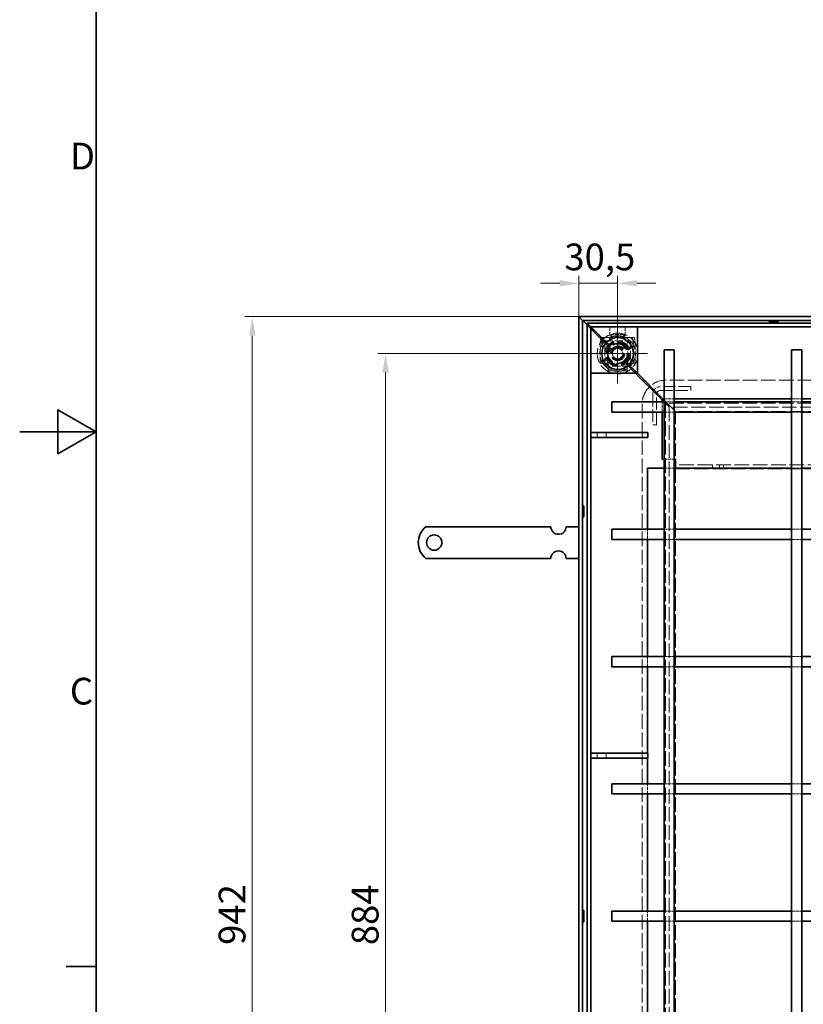
# Model space of a CAD drawing. Units: millimetres. Extents: x 0 to 4200, y 0 to 2520.
# Drawn here: x 0 to 615, y 810 to 1584 of the extents above; entities that cross this region are included whole.
import ezdxf

# ---------------------------------------------------------------- set-up
doc = ezdxf.new("R2010")
doc.units = ezdxf.units.MM
doc.header["$LTSCALE"] = 6
for name, pattern in [('CHAIN', [0.7087, 0.4724, -0.0591, 0.1181, -0.0591]), ('DASH_DOT', [0.37, 0.24, -0.06, 0.01, -0.06]), ('DASHED_SPACE', [0.2067, 0.1654, -0.0413])]:
    doc.linetypes.add(name, pattern=pattern)
for name, color, linetype, lineweight, true_color in [('Kóta (ISO)', 5, 'Continuous', 9, 0x0000ff), ('Skrytá (ISO)', 7, 'DASHED_SPACE', 9, 0x0080c0), ('Středová značka (ISO)', 1, 'DASH_DOT', 9, 0xff0000)]:
    doc.layers.add(name, color=color, linetype=linetype, lineweight=lineweight, true_color=true_color)
doc.layers.add('Rámeček (ISO)', color=7, linetype='Continuous', lineweight=35)
doc.layers.add('Viditelná (ISO)', color=7, linetype='Continuous', lineweight=35)
doc.styles.add('Text poznámky (ISO)', font='TAHOMA.TTF')
doc.dimstyles.new('Výchozí (ISO)', dxfattribs={"dimscale": 6, "dimtxt": 3.5, "dimasz": 2.5, "dimexe": 1, "dimexo": 0, "dimgap": 0.762, "dimtad": 1, "dimrnd": 1e-08, "dimtxsty": 'Text poznámky (ISO)', "dimcen": 0.09, "dimdle": 10, "dimclrd": 256, "dimclre": 256, "dimclrt": 256, "dimazin": 2, "dimtfac": 1.001486, "dimtmove": 0, "dimatfit": 3, "dimfxl": 1, "dimtolj": 1, "dimlwd": -1, "dimlwe": -1, "dimarcsym": 0})

# ---------------------------------------------------------------- blocks, each defined once
blk = doc.blocks.new('Rámečky Default Border')
at = {"layer": 'Rámeček (ISO)'}
blk.add_line((10, 140), (6.1, 140), dxfattribs=at)
at = {"layer": 'Rámeček (ISO)', "flags": 128}
for points in [[(10, 10), (10, 410), (584, 410), (584, 10), (10, 10)], [(0, 210), (10, 210), (5, 212.89), (5, 207.11), (10, 210)]]:
    blk.add_lwpolyline(points, dxfattribs=at)
at = {"layer": 'Rámeček (ISO)', "char_height": 3.5, "attachment_point": 7, "style": 'Text poznámky (ISO)'}
for s, insert in [('D', (6.57, 243.25)), ('C', (6.56, 173.19))]:
    blk.add_mtext(s, dxfattribs=dict(at, insert=insert))
blk = doc.blocks.new('*D22')
at = {"layer": 'Defpoints', "color": 0, "transparency": 16777216}
for p in [(182.62, 1350.42), (438.91, 1350.42), (438.91, 408.42)]:
    blk.add_point(p, dxfattribs=at)
at = {"layer": 'Kóta (ISO)', "transparency": 16777216}
for p, q in [((438.91, 1350.42), (176.62, 1350.42)), ((182.62, 423.42), (182.62, 1335.42)), ((438.91, 408.42), (176.62, 408.42))]:
    blk.add_line(p, q, dxfattribs=at)
for points in [[(180.12, 1335.42), (185.12, 1335.42), (182.62, 1350.42)], [(180.12, 423.42), (185.12, 423.42), (182.62, 408.42)]]:
    blk.add_solid(points, dxfattribs=at)
at = {"layer": 'Kóta (ISO)', "transparency": 16777216, "insert": (156.2, 856.87), "char_height": 21, "attachment_point": 1, "rotation": 90, "style": 'Text poznámky (ISO)'}
blk.add_mtext('\\A1;942', dxfattribs=at)
blk = doc.blocks.new('*D23')
at = {"layer": 'Defpoints', "color": 0, "transparency": 16777216}
for p in [(469.41, 1321.42), (287.19, 437.42), (469.41, 437.42)]:
    blk.add_point(p, dxfattribs=at)
at = {"layer": 'Kóta (ISO)', "transparency": 16777216}
for p, q in [((469.41, 1321.42), (281.19, 1321.42)), ((287.19, 1306.42), (287.19, 452.42)), ((469.41, 437.42), (281.19, 437.42))]:
    blk.add_line(p, q, dxfattribs=at)
for points in [[(284.69, 1306.42), (289.69, 1306.42), (287.19, 1321.42)], [(284.69, 452.42), (289.69, 452.42), (287.19, 437.42)]]:
    blk.add_solid(points, dxfattribs=at)
at = {"layer": 'Kóta (ISO)', "transparency": 16777216, "insert": (260.66, 856.65), "char_height": 21, "attachment_point": 1, "rotation": 90, "style": 'Text poznámky (ISO)'}
blk.add_mtext('\\A1;884', dxfattribs=at)
blk = doc.blocks.new('*D42')
at = {"layer": 'Defpoints', "color": 0, "transparency": 16777216}
for p in [(469.41, 1376.61), (438.91, 1350.42), (469.41, 1344.92)]:
    blk.add_point(p, dxfattribs=at)
at = {"layer": 'Kóta (ISO)', "transparency": 16777216}
for p, q in [((438.91, 1350.42), (438.91, 1382.61)), ((469.41, 1344.92), (469.41, 1382.61)), ((423.91, 1376.61), (408.91, 1376.61)), ((438.91, 1376.61), (469.41, 1376.61)), ((484.41, 1376.61), (499.41, 1376.61))]:
    blk.add_line(p, q, dxfattribs=at)
for points in [[(423.91, 1379.11), (423.91, 1374.11), (438.91, 1376.61)], [(484.41, 1379.11), (484.41, 1374.11), (469.41, 1376.61)]]:
    blk.add_solid(points, dxfattribs=at)
at = {"layer": 'Kóta (ISO)', "transparency": 16777216, "insert": (427.58, 1407.84), "char_height": 21, "attachment_point": 1, "style": 'Text poznámky (ISO)'}
blk.add_mtext('\\A1;30,5', dxfattribs=at)

msp = doc.modelspace()

# ---------------------------------------------------------------- linework, layer by layer
at = {"layer": 'Skrytá (ISO)', "ltscale": 4.554501}
for p, q in [((448.449, 1340.884), (445.414, 1343.919)), ((445.414, 1343.919), (448.449, 1340.884))]:
    msp.add_line(p, q, dxfattribs=at)
at = {"layer": 'Skrytá (ISO)', "ltscale": 0.200796}
for p, q in [((448.479, 1342.353), (448.414, 1342.419)), ((448.414, 1342.419), (448.479, 1342.353))]:
    msp.add_line(p, q, dxfattribs=at)
at = {"layer": 'Skrytá (ISO)', "ltscale": 1.609588}
for p, q in [((451.378, 1337.955), (448.449, 1340.884)), ((448.449, 1340.884), (451.378, 1337.955))]:
    msp.add_line(p, q, dxfattribs=at)
at = {"layer": 'Skrytá (ISO)', "ltscale": 11.211009}
for p, q in [((454.14, 1336.693), (448.479, 1342.353)), ((448.479, 1342.353), (454.14, 1336.693))]:
    msp.add_line(p, q, dxfattribs=at)
at = {"layer": 'Skrytá (ISO)', "ltscale": 3.185233}
for p, q in [((463.414, 1342.419), (463.414, 1332.385)), ((475.414, 1342.419), (475.414, 1332.385))]:
    msp.add_line(p, q, dxfattribs=at)
at = {"layer": 'Skrytá (ISO)', "ltscale": 5.781892}
for p, q in [((464.257, 1325.076), (451.378, 1337.955)), ((451.378, 1337.955), (464.257, 1325.076))]:
    msp.add_line(p, q, dxfattribs=at)
at = {"layer": 'Skrytá (ISO)', "ltscale": 1.618084}
for p, q in [((457.074, 1333.758), (454.14, 1336.693)), ((454.14, 1336.693), (457.074, 1333.758))]:
    msp.add_line(p, q, dxfattribs=at)
at = {"layer": 'Skrytá (ISO)', "ltscale": 1.795665}
for p, q in [((456.129, 1333.919), (455.781, 1329.919)), ((457.275, 1329.919), (457.624, 1333.919)), ((481.204, 1333.919), (481.553, 1329.919)), ((483.047, 1329.919), (482.698, 1333.919))]:
    msp.add_line(p, q, dxfattribs=at)
at = {"layer": 'Skrytá (ISO)', "ltscale": 0.476074}
for p, q in [((457.624, 1333.919), (456.129, 1333.919)), ((464.413, 1334.932), (464.413, 1336.426)), ((464.413, 1332.91), (464.413, 1333.275)), ((465.413, 1334.571), (465.413, 1333.558)), ((473.425, 1333.489), (473.425, 1334.434)), ((474.415, 1334.932), (474.415, 1336.426)), ((474.415, 1333.098), (474.415, 1332.821)), ((482.698, 1333.919), (481.204, 1333.919)), ((455.781, 1329.919), (457.275, 1329.919)), ((481.553, 1329.919), (483.047, 1329.919)), ((455.781, 1313.919), (457.275, 1313.919)), ((461.914, 1307.786), (461.914, 1309.28)), ((476.914, 1307.786), (476.914, 1309.28)), ((483.047, 1313.919), (481.553, 1313.919))]:
    msp.add_line(p, q, dxfattribs=at)
at = {"layer": 'Skrytá (ISO)', "ltscale": 3.000009}
for p, q in [((463.757, 1327.076), (457.074, 1333.758)), ((457.074, 1333.758), (463.757, 1327.076))]:
    msp.add_line(p, q, dxfattribs=at)
at = {"layer": 'Skrytá (ISO)', "ltscale": 1.984278}
for p, q in [((457.624, 1333.919), (458.169, 1333.919)), ((480.659, 1333.919), (481.204, 1333.919))]:
    msp.add_line(p, q, dxfattribs=at)
at = {"layer": 'Skrytá (ISO)', "ltscale": 0.706319}
for p, q in [((459.663, 1333.919), (458.169, 1333.919)), ((479.165, 1333.919), (480.659, 1333.919)), ((459.663, 1313.919), (458.169, 1313.919)), ((461.914, 1311.668), (461.914, 1310.174)), ((476.914, 1311.668), (476.914, 1310.174)), ((479.165, 1313.919), (480.659, 1313.919))]:
    msp.add_line(p, q, dxfattribs=at)
at = {"layer": 'Skrytá (ISO)', "ltscale": 6.348889}
for p, q in [((459.414, 1311.419), (459.414, 1331.419)), ((459.414, 1331.419), (479.414, 1331.419)), ((479.414, 1331.419), (479.414, 1311.419)), ((479.414, 1311.419), (459.414, 1311.419))]:
    msp.add_line(p, q, dxfattribs=at)
at = {"layer": 'Skrytá (ISO)', "ltscale": 1.192707}
msp.add_line((459.663, 1333.919), (463.42, 1333.919), dxfattribs=at)
at = {"layer": 'Skrytá (ISO)', "ltscale": 0.160707}
msp.add_line((464.403, 1332.534), (464.403, 1333.041), dxfattribs=at)
at = {"layer": 'Skrytá (ISO)', "ltscale": 0.003074}
for p, q in [((464.413, 1332.534), (464.403, 1332.534)), ((464.413, 1332.544), (464.413, 1332.534)), ((474.415, 1332.534), (474.415, 1332.544)), ((474.425, 1332.534), (474.415, 1332.534))]:
    msp.add_line(p, q, dxfattribs=at)
at = {"layer": 'Skrytá (ISO)', "ltscale": 3.175033}
for p, q in [((474.415, 1336.426), (464.413, 1336.426)), ((474.415, 1334.932), (464.413, 1334.932))]:
    msp.add_line(p, q, dxfattribs=at)
at = {"layer": 'Skrytá (ISO)', "ltscale": 3.254076}
for p, q in [((464.413, 1334.932), (464.413, 1334.039)), ((474.415, 1334.932), (474.415, 1334.039)), ((458.169, 1313.919), (457.275, 1313.919)), ((461.914, 1309.28), (461.914, 1310.174)), ((476.914, 1310.174), (476.914, 1309.28)), ((481.553, 1313.919), (480.659, 1313.919))]:
    msp.add_line(p, q, dxfattribs=at)
at = {"layer": 'Skrytá (ISO)', "ltscale": 0.117087}
for p, q in [((464.413, 1334.039), (464.413, 1333.962)), ((464.413, 1332.91), (464.413, 1332.544))]:
    msp.add_line(p, q, dxfattribs=at)
at = {"layer": 'Skrytá (ISO)', "ltscale": 0.145897}
msp.add_line((474.415, 1334.039), (474.415, 1333.93), dxfattribs=at)
at = {"layer": 'Skrytá (ISO)', "ltscale": 0.088301}
msp.add_line((474.415, 1332.821), (474.415, 1332.544), dxfattribs=at)
at = {"layer": 'Skrytá (ISO)', "ltscale": 0.121958}
msp.add_line((474.425, 1332.919), (474.425, 1332.534), dxfattribs=at)
at = {"layer": 'Skrytá (ISO)', "ltscale": 1.187161}
msp.add_line((475.425, 1333.919), (479.165, 1333.919), dxfattribs=at)
at = {"layer": 'Skrytá (ISO)', "ltscale": 5.079091}
for p, q in [((455.781, 1313.919), (455.781, 1329.919)), ((457.275, 1313.919), (457.275, 1329.919)), ((481.553, 1329.919), (481.553, 1313.919)), ((483.047, 1329.919), (483.047, 1313.919))]:
    msp.add_line(p, q, dxfattribs=at)
at = {"layer": 'Skrytá (ISO)', "ltscale": 1.466136}
for p, q in [((464.894, 1322.368), (467.976, 1325.808)), ((467.976, 1325.808), (472.496, 1324.859)), ((472.496, 1324.859), (473.934, 1320.47)), ((466.332, 1317.979), (464.894, 1322.368)), ((470.852, 1317.03), (466.332, 1317.979)), ((473.934, 1320.47), (470.852, 1317.03))]:
    msp.add_line(p, q, dxfattribs=at)
at = {"layer": 'Skrytá (ISO)', "ltscale": 4.418895}
for p, q in [((484.914, 1305.919), (475.071, 1315.762)), ((475.071, 1315.762), (484.914, 1305.919))]:
    msp.add_line(p, q, dxfattribs=at)
at = {"layer": 'Skrytá (ISO)', "ltscale": 0.714481}
for p, q in [((461.914, 1313.919), (459.663, 1313.919)), ((461.914, 1311.668), (461.914, 1313.919)), ((476.914, 1313.919), (476.914, 1311.668)), ((479.165, 1313.919), (476.914, 1313.919))]:
    msp.add_line(p, q, dxfattribs=at)
at = {"layer": 'Skrytá (ISO)', "ltscale": 4.761642}
for p, q in [((476.914, 1309.28), (461.914, 1309.28)), ((476.914, 1307.786), (461.914, 1307.786))]:
    msp.add_line(p, q, dxfattribs=at)
at = {"layer": 'Skrytá (ISO)', "ltscale": 1.616315}
for p, q in [((479.171, 1310.162), (475.571, 1313.762)), ((475.571, 1313.762), (479.171, 1310.162))]:
    msp.add_line(p, q, dxfattribs=at)
at = {"layer": 'Skrytá (ISO)', "ltscale": 2.015251}
for p, q in [((479.171, 1310.162), (483.414, 1305.919)), ((483.414, 1305.919), (479.171, 1310.162))]:
    msp.add_line(p, q, dxfattribs=at)
at = {"layer": 'Skrytá (ISO)', "ltscale": 5.698405}
for p, q in [((493.778, 1295.555), (483.414, 1305.919)), ((483.414, 1305.919), (493.778, 1295.555))]:
    msp.add_line(p, q, dxfattribs=at)
at = {"layer": 'Skrytá (ISO)', "ltscale": 11.562076}
for p, q in [((1310.414, 1300.605), (507.414, 1300.605)), ((488.728, 1281.919), (488.728, 478.919))]:
    msp.add_line(p, q, dxfattribs=at)
at = {"layer": 'Skrytá (ISO)', "ltscale": 1.007576}
for p, q in [((495.899, 1293.434), (493.778, 1295.555)), ((493.778, 1295.555), (495.899, 1293.434))]:
    msp.add_line(p, q, dxfattribs=at)
at = {"layer": 'Skrytá (ISO)', "ltscale": 3.598038}
for p, q in [((503.914, 1285.419), (495.899, 1293.434)), ((495.899, 1293.434), (503.914, 1285.419))]:
    msp.add_line(p, q, dxfattribs=at)
at = {"layer": 'Skrytá (ISO)', "ltscale": 9.675858}
for p, q in [((526.914, 1295.419), (502.914, 1295.419)), ((502.914, 1292.419), (526.914, 1292.419)), ((496.914, 1289.419), (496.914, 1265.419)), ((499.914, 1265.419), (499.914, 1289.419))]:
    msp.add_line(p, q, dxfattribs=at)
at = {"layer": 'Skrytá (ISO)', "ltscale": 0.952248}
for p, q in [((526.914, 1292.419), (526.914, 1295.419)), ((496.914, 1265.419), (499.914, 1265.419)), ((543.976, 1233.919), (543.976, 1230.919)), ((549.414, 1233.919), (549.414, 1230.919)), ((552.414, 1233.919), (552.414, 1230.919))]:
    msp.add_line(p, q, dxfattribs=at)
at = {"layer": 'Skrytá (ISO)', "ltscale": 1.818979}
for p, q in [((506.914, 1282.419), (503.914, 1285.419)), ((503.914, 1285.419), (506.914, 1282.419))]:
    msp.add_line(p, q, dxfattribs=at)
at = {"layer": 'Skrytá (ISO)', "ltscale": 4.489313}
for p, q in [((514.914, 1275.919), (504.914, 1285.919)), ((504.914, 1285.919), (514.914, 1275.919))]:
    msp.add_line(p, q, dxfattribs=at)
at = {"layer": 'Skrytá (ISO)', "ltscale": 2.539495}
for p, q in [((505.914, 1285.919), (513.914, 1285.919)), ((605.914, 1285.919), (613.914, 1285.919)), ((504.414, 1275.419), (504.414, 1283.419)), ((505.914, 1283.419), (513.914, 1283.419)), ((605.914, 1283.419), (613.914, 1283.419)), ((505.914, 1275.419), (513.914, 1275.419)), ((605.914, 1275.419), (613.914, 1275.419)), ((505.914, 1238.419), (513.914, 1238.419)), ((505.914, 1231.419), (513.914, 1231.419)), ((605.914, 1231.419), (613.914, 1231.419)), ((492.914, 1175.419), (492.914, 1183.419)), ((505.914, 1183.419), (513.914, 1183.419)), ((605.914, 1183.419), (613.914, 1183.419)), ((505.914, 1175.419), (513.914, 1175.419)), ((605.914, 1175.419), (613.914, 1175.419)), ((492.914, 1075.419), (492.914, 1083.419)), ((505.914, 1083.419), (513.914, 1083.419)), ((605.914, 1083.419), (613.914, 1083.419)), ((505.914, 1075.419), (513.914, 1075.419)), ((605.914, 1075.419), (613.914, 1075.419)), ((492.914, 975.419), (492.914, 983.419)), ((505.914, 983.419), (513.914, 983.419)), ((605.914, 983.419), (613.914, 983.419)), ((505.914, 975.419), (513.914, 975.419)), ((605.914, 975.419), (613.914, 975.419)), ((492.914, 875.419), (492.914, 883.419)), ((505.914, 883.419), (513.914, 883.419)), ((605.914, 883.419), (613.914, 883.419)), ((505.914, 875.419), (513.914, 875.419)), ((605.914, 875.419), (613.914, 875.419))]:
    msp.add_line(p, q, dxfattribs=at)
at = {"layer": 'Skrytá (ISO)', "ltscale": 1.346724}
for p, q in [((509.914, 1279.419), (506.914, 1282.419)), ((506.914, 1282.419), (509.914, 1279.419))]:
    msp.add_line(p, q, dxfattribs=at)
at = {"layer": 'Skrytá (ISO)', "ltscale": 11.605271}
for p, q in [((506.914, 1282.419), (506.914, 476.419)), ((1312.914, 1282.419), (506.914, 1282.419))]:
    msp.add_line(p, q, dxfattribs=at)
at = {"layer": 'Skrytá (ISO)', "ltscale": 11.51888}
for p, q in [((509.914, 1279.419), (509.914, 479.419)), ((1309.914, 1279.419), (509.914, 1279.419))]:
    msp.add_line(p, q, dxfattribs=at)
at = {"layer": 'Skrytá (ISO)', "ltscale": 10.07902}
msp.add_line((514.914, 1275.919), (514.914, 1238.419), dxfattribs=at)
at = {"layer": 'Skrytá (ISO)', "ltscale": 11.631935}
for p, q in [((1293.914, 1275.919), (514.914, 1275.919)), ((1293.914, 1233.919), (514.914, 1233.919)), ((514.914, 1230.919), (1293.914, 1230.919))]:
    msp.add_line(p, q, dxfattribs=at)
at = {"layer": 'Skrytá (ISO)', "ltscale": 1.269698}
for p, q in [((453.32, 1259.419), (453.32, 1255.419)), ((460.499, 1259.419), (460.499, 1255.419)), ((453.32, 1007.419), (453.32, 1003.419)), ((460.499, 1007.419), (460.499, 1003.419)), ((492.914, 1003.419), (492.914, 1007.419))]:
    msp.add_line(p, q, dxfattribs=at)
at = {"layer": 'Skrytá (ISO)', "ltscale": 11.584702}
msp.add_line((514.914, 1231.419), (514.914, 527.419), dxfattribs=at)
at = {"layer": 'Skrytá (ISO)', "ltscale": 1.215566, "flags": 128}
msp.add_lwpolyline([(464.413, 1333.275), (464.541, 1333.29), (464.665, 1333.331), (464.781, 1333.397), (464.891, 1333.483), (464.992, 1333.587), (465.084, 1333.706), (465.166, 1333.837), (465.236, 1333.977), (465.295, 1334.123), (465.34, 1334.271), (465.371, 1334.419), (465.387, 1334.564), (465.386, 1334.703), (465.369, 1334.833), (465.333, 1334.95), (465.279, 1335.052), (465.206, 1335.138), (465.119, 1335.212), (465.02, 1335.275), (464.91, 1335.326), (464.793, 1335.366), (464.669, 1335.394), (464.542, 1335.411), (464.412, 1335.416)], dxfattribs=at)
at = {"layer": 'Skrytá (ISO)', "ltscale": 0.849088, "flags": 128}
msp.add_lwpolyline([(464.412, 1333.98), (464.542, 1333.978), (464.669, 1333.969), (464.793, 1333.955), (464.91, 1333.935), (465.02, 1333.91), (465.119, 1333.878), (465.206, 1333.841), (465.279, 1333.798), (465.333, 1333.747), (465.369, 1333.688), (465.386, 1333.624), (465.387, 1333.554), (465.371, 1333.482), (465.34, 1333.408), (465.295, 1333.333), (465.236, 1333.261), (465.166, 1333.191), (465.084, 1333.125), (464.992, 1333.066), (464.891, 1333.014), (464.781, 1332.97), (464.665, 1332.938), (464.541, 1332.917), (464.413, 1332.91)], dxfattribs=at)
at = {"layer": 'Skrytá (ISO)', "ltscale": 1.213735, "flags": 128}
msp.add_lwpolyline([(474.414, 1335.347), (474.286, 1335.339), (474.159, 1335.32), (474.037, 1335.288), (473.921, 1335.244), (473.813, 1335.187), (473.715, 1335.119), (473.629, 1335.038), (473.558, 1334.944), (473.506, 1334.833), (473.471, 1334.706), (473.453, 1334.568), (473.452, 1334.422), (473.466, 1334.269), (473.495, 1334.115), (473.538, 1333.96), (473.594, 1333.81), (473.662, 1333.666), (473.741, 1333.531), (473.832, 1333.41), (473.932, 1333.304), (474.042, 1333.217), (474.16, 1333.152), (474.285, 1333.112), (474.415, 1333.098)], dxfattribs=at)
at = {"layer": 'Skrytá (ISO)', "ltscale": 0.845167, "flags": 128}
msp.add_lwpolyline([(474.415, 1332.821), (474.285, 1332.828), (474.16, 1332.848), (474.042, 1332.881), (473.932, 1332.924), (473.832, 1332.977), (473.741, 1333.038), (473.662, 1333.105), (473.594, 1333.177), (473.538, 1333.252), (473.495, 1333.33), (473.466, 1333.407), (473.452, 1333.483), (473.453, 1333.556), (473.471, 1333.625), (473.506, 1333.689), (473.558, 1333.744), (473.629, 1333.791), (473.715, 1333.832), (473.813, 1333.866), (473.921, 1333.894), (474.037, 1333.916), (474.159, 1333.932), (474.286, 1333.942), (474.414, 1333.946)], dxfattribs=at)
at = {"layer": 'Skrytá (ISO)', "ltscale": 11.580041}
msp.add_circle((469.414, 1321.419), 16, dxfattribs=at)
at = {"layer": 'Skrytá (ISO)', "ltscale": 11.821292}
msp.add_circle((469.414, 1321.419), 14, dxfattribs=at)
at = {"layer": 'Skrytá (ISO)', "ltscale": 12.665669}
for radius in [10, 7.5, 5]:
    msp.add_circle((469.414, 1321.419), radius, dxfattribs=at)
at = {"layer": 'Skrytá (ISO)', "ltscale": 11.556534}
msp.add_circle((469.414, 1321.419), 9.124, dxfattribs=at)
at = {"layer": 'Skrytá (ISO)', "ltscale": 10.765819}
msp.add_circle((469.414, 1321.419), 8.5, dxfattribs=at)
at = {"layer": 'Skrytá (ISO)', "ltscale": 13.510047}
msp.add_circle((469.414, 1321.419), 8, dxfattribs=at)
at = {"layer": 'Skrytá (ISO)', "ltscale": 14.408465}
msp.add_circle((469.414, 1321.419), 5.688, dxfattribs=at)
at = {"layer": 'Skrytá (ISO)', "ltscale": 12.032386}
msp.add_circle((469.414, 1321.419), 4.75, dxfattribs=at)
at = {"layer": 'Skrytá (ISO)', "ltscale": 10.608765}
msp.add_circle((469.414, 1321.419), 4.188, dxfattribs=at)
at = {"layer": 'Skrytá (ISO)', "ltscale": 10.334743}
msp.add_circle((469.414, 1321.419), 4.08, dxfattribs=at)
at = {"layer": 'Skrytá (ISO)', "ltscale": 3.391035}
for centre, start, end in [((459.414, 1328.919), 200.718348, 85.541857), ((479.414, 1328.919), 94.458143, 339.281652), ((459.414, 1313.919), 274.458143, 159.281652), ((479.414, 1313.919), 20.718348, 265.541857)]:
    msp.add_arc(centre, 2.5, start, end, dxfattribs=at)
at = {"layer": 'Skrytá (ISO)', "ltscale": 0.456544}
msp.add_arc((464.413, 1334.041), 1, 187.00835, 269.427034, dxfattribs=at)
at = {"layer": 'Skrytá (ISO)', "ltscale": 0.498548}
msp.add_arc((474.425, 1333.919), 1, 270, 0, dxfattribs=at)
at = {"layer": 'Skrytá (ISO)', "ltscale": 10.132536}
for start, end in [(135, 315), (315, 135)]:
    msp.add_arc((469.914, 1319.419), 8, start, end, dxfattribs=at)
at = {"layer": 'Skrytá (ISO)', "ltscale": 11.833719}
msp.add_arc((507.414, 1281.919), 18.686, 90, 180, dxfattribs=at)
at = {"layer": 'Skrytá (ISO)', "ltscale": 2.991791}
msp.add_arc((502.914, 1289.419), 6, 90, 180, dxfattribs=at)
at = {"layer": 'Skrytá (ISO)', "ltscale": 1.495845}
msp.add_arc((502.914, 1289.419), 3, 90, 180, dxfattribs=at)
at = {"layer": 'Skrytá (ISO)', "ltscale": 0.249224}
msp.add_arc((507.414, 1281.919), 0.5, 90, 180, dxfattribs=at)
at = {"layer": 'Středová značka (ISO)', "linetype": 'CHAIN', "ltscale": 4.351515}
for p, q in [((469.414, 1344.919), (469.414, 1297.919)), ((492.914, 1321.419), (445.914, 1321.419))]:
    msp.add_line(p, q, dxfattribs=at)
at = {"layer": 'Viditelná (ISO)'}
for p, q in [((441.914, 1347.419), (438.914, 1350.419)), ((438.914, 1350.419), (438.914, 408.419)), ((438.914, 1350.419), (441.914, 1347.419)), ((1380.914, 1350.419), (438.914, 1350.419)), ((441.985, 1347.348), (441.914, 1347.419)), ((441.914, 1347.419), (441.914, 411.419)), ((441.914, 1347.419), (441.985, 1347.348)), ((1377.914, 1347.419), (441.914, 1347.419)), ((445.414, 1343.919), (441.985, 1347.348)), ((441.985, 1347.348), (445.414, 1343.919)), ((594.532, 1346.419), (589.296, 1346.419)), ((448.414, 1342.419), (445.414, 1345.419)), ((445.414, 1345.419), (445.414, 413.419)), ((445.414, 1345.419), (448.414, 1342.419)), ((1363.414, 1345.419), (445.414, 1345.419)), ((448.414, 1342.419), (448.414, 452.919)), ((448.914, 1342.419), (448.414, 1342.419)), ((448.414, 1342.419), (448.414, 1305.919)), ((448.914, 1342.419), (484.414, 1342.419)), ((484.914, 1342.419), (484.414, 1342.419)), ((1360.414, 1342.419), (484.914, 1342.419)), ((484.914, 1342.419), (484.914, 1305.919)), ((505.914, 1324.419), (513.914, 1324.419)), ((505.914, 1324.419), (505.914, 434.419)), ((513.914, 1324.419), (513.914, 434.419)), ((605.914, 1324.419), (613.914, 1324.419)), ((605.914, 1324.419), (605.914, 434.419)), ((613.914, 1324.419), (613.914, 434.419)), ((448.914, 1305.919), (448.414, 1305.919)), ((448.914, 1305.919), (484.414, 1305.919)), ((484.914, 1305.919), (484.414, 1305.919)), ((504.914, 1285.919), (484.914, 1305.919)), ((484.914, 1305.919), (504.914, 1285.919)), ((504.414, 1283.419), (504.414, 1285.919)), ((504.414, 1285.919), (505.914, 1285.919)), ((513.914, 1285.919), (605.914, 1285.919)), ((613.914, 1285.919), (705.914, 1285.919)), ((464.914, 1275.419), (464.914, 1283.419)), ((464.914, 1283.419), (505.914, 1283.419)), ((513.914, 1283.419), (605.914, 1283.419)), ((613.914, 1283.419), (705.914, 1283.419)), ((464.914, 1275.419), (505.914, 1275.419)), ((504.414, 1238.419), (504.414, 1275.419)), ((513.914, 1275.419), (605.914, 1275.419)), ((613.914, 1275.419), (705.914, 1275.419)), ((493.088, 1259.419), (448.414, 1259.419)), ((448.414, 1255.419), (493.088, 1255.419)), ((493.088, 1259.419), (493.088, 1255.419)), ((504.414, 1238.419), (505.914, 1238.419)), ((513.914, 1238.419), (514.914, 1238.419)), ((514.914, 1238.419), (514.914, 1236.919)), ((492.914, 1183.419), (492.914, 1231.419)), ((492.914, 1231.419), (505.914, 1231.419)), ((513.914, 1231.419), (605.914, 1231.419)), ((514.914, 1231.723), (514.914, 1236.919)), ((514.914, 1231.723), (514.914, 1231.419)), ((613.914, 1231.419), (705.914, 1231.419)), ((441.914, 1201.769), (442.914, 1201.769)), ((442.914, 1201.769), (442.914, 1193.069)), ((441.914, 1193.069), (442.914, 1193.069)), ((318.926, 1185.419), (335.414, 1185.419)), ((335.414, 1185.419), (338.596, 1185.419)), ((338.596, 1185.419), (341.071, 1185.419)), ((350.263, 1185.419), (341.071, 1185.419)), ((350.263, 1185.419), (352.738, 1185.419)), ((352.738, 1185.419), (359.102, 1185.419)), ((359.102, 1185.419), (361.577, 1185.419)), ((370.769, 1185.419), (361.577, 1185.419)), ((370.769, 1185.419), (373.244, 1185.419)), ((373.244, 1185.419), (379.608, 1185.419)), ((379.608, 1185.419), (382.083, 1185.419)), ((391.275, 1185.419), (382.083, 1185.419)), ((391.275, 1185.419), (393.75, 1185.419)), ((393.75, 1185.419), (396.932, 1185.419)), ((396.932, 1185.419), (416.914, 1185.419)), ((428.914, 1185.419), (438.914, 1185.419)), ((464.914, 1175.419), (464.914, 1183.419)), ((464.914, 1183.419), (505.914, 1183.419)), ((513.914, 1183.419), (605.914, 1183.419)), ((613.914, 1183.419), (705.914, 1183.419)), ((464.914, 1175.419), (505.914, 1175.419)), ((492.914, 1083.419), (492.914, 1175.419)), ((513.914, 1175.419), (605.914, 1175.419)), ((613.914, 1175.419), (705.914, 1175.419)), ((318.926, 1160.419), (335.414, 1160.419)), ((335.414, 1160.419), (338.596, 1160.419)), ((338.596, 1160.419), (341.071, 1160.419)), ((350.263, 1160.419), (341.071, 1160.419)), ((350.263, 1160.419), (352.738, 1160.419)), ((352.738, 1160.419), (359.102, 1160.419)), ((359.102, 1160.419), (361.577, 1160.419)), ((370.769, 1160.419), (361.577, 1160.419)), ((370.769, 1160.419), (373.244, 1160.419)), ((373.244, 1160.419), (379.608, 1160.419)), ((379.608, 1160.419), (382.083, 1160.419)), ((391.275, 1160.419), (382.083, 1160.419)), ((391.275, 1160.419), (393.75, 1160.419)), ((393.75, 1160.419), (396.932, 1160.419)), ((396.932, 1160.419), (416.914, 1160.419)), ((428.914, 1160.419), (438.914, 1160.419)), ((464.914, 1075.419), (464.914, 1083.419)), ((464.914, 1083.419), (505.914, 1083.419)), ((513.914, 1083.419), (605.914, 1083.419)), ((613.914, 1083.419), (705.914, 1083.419)), ((464.914, 1075.419), (505.914, 1075.419)), ((492.914, 1007.419), (492.914, 1075.419)), ((513.914, 1075.419), (605.914, 1075.419)), ((613.914, 1075.419), (705.914, 1075.419)), ((493.088, 1007.419), (448.414, 1007.419)), ((493.088, 1007.419), (493.088, 1003.419)), ((448.414, 1003.419), (493.088, 1003.419)), ((492.914, 983.419), (492.914, 1003.419)), ((464.914, 975.419), (464.914, 983.419)), ((464.914, 983.419), (505.914, 983.419)), ((513.914, 983.419), (605.914, 983.419)), ((613.914, 983.419), (705.914, 983.419)), ((464.914, 975.419), (505.914, 975.419)), ((492.914, 883.419), (492.914, 975.419)), ((513.914, 975.419), (605.914, 975.419)), ((613.914, 975.419), (705.914, 975.419)), ((441.914, 883.769), (442.914, 883.769)), ((442.914, 883.769), (442.914, 875.069)), ((464.914, 875.419), (464.914, 883.419)), ((464.914, 883.419), (505.914, 883.419)), ((513.914, 883.419), (605.914, 883.419)), ((613.914, 883.419), (705.914, 883.419)), ((441.914, 875.069), (442.914, 875.069)), ((464.914, 875.419), (505.914, 875.419)), ((492.914, 783.419), (492.914, 875.419)), ((513.914, 875.419), (605.914, 875.419)), ((613.914, 875.419), (705.914, 875.419))]:
    msp.add_line(p, q, dxfattribs=at)
for centre, radius in [((469.414, 1321.419), 12.5), ((325.414, 1172.919), 6)]:
    msp.add_circle(centre, radius, dxfattribs=at)
for centre, radius, start, end in [((589.296, 1348.419), 2, 210, 270), ((594.532, 1348.419), 2, 270, 330), ((328.914, 1172.919), 16, 128.624833, 231.375167), ((422.914, 1185.419), 6, 180, 0), ((422.914, 1160.419), 6, 0, 180)]:
    msp.add_arc(centre, radius, start, end, dxfattribs=at)

# ---------------------------------------------------------------- block references
at = {"xscale": 6, "yscale": 6, "zscale": 6}
msp.add_blockref('Rámečky Default Border', (0, 0), dxfattribs=at)

# ---------------------------------------------------------------- dimensions: what is measured, and where the dimension line sits
at = {"layer": 'Kóta (ISO)'}
for base, p1, p2, angle, override, picture, middle in [((469.414, 1376.612), (438.914, 1350.419), (469.414, 1344.919), 180, {"dimdec": 2, "dimtp": 0, "dimtm": 0, "dimtdec": 2, "dimtofl": 1, "dimatfit": 1}, '*D42', (454.164, 1376.612)), ((182.621, 1350.419), (438.914, 408.419), (438.914, 1350.419), 90, {"dimdec": 2, "dimtp": 0, "dimtm": 0, "dimtdec": 2, "dimtofl": 0, "dimatfit": 1}, '*D22', (182.621, 879.419)), ((287.188, 437.419), (469.414, 1321.419), (469.414, 437.419), 90, {"dimdec": 1, "dimtp": 0, "dimtm": 0, "dimtdec": 1, "dimtofl": 0, "dimatfit": 1}, '*D23', (287.188, 879.419))]:
    dim = msp.add_linear_dim(base=base, p1=p1, p2=p2, angle=angle, dimstyle='Výchozí (ISO)', override=override, dxfattribs=at)
    dim.commit()
    dim.dimension.update_dxf_attribs({"geometry": picture, "text_midpoint": middle, "dimtype": 160})

doc.saveas('drawing.dxf')
